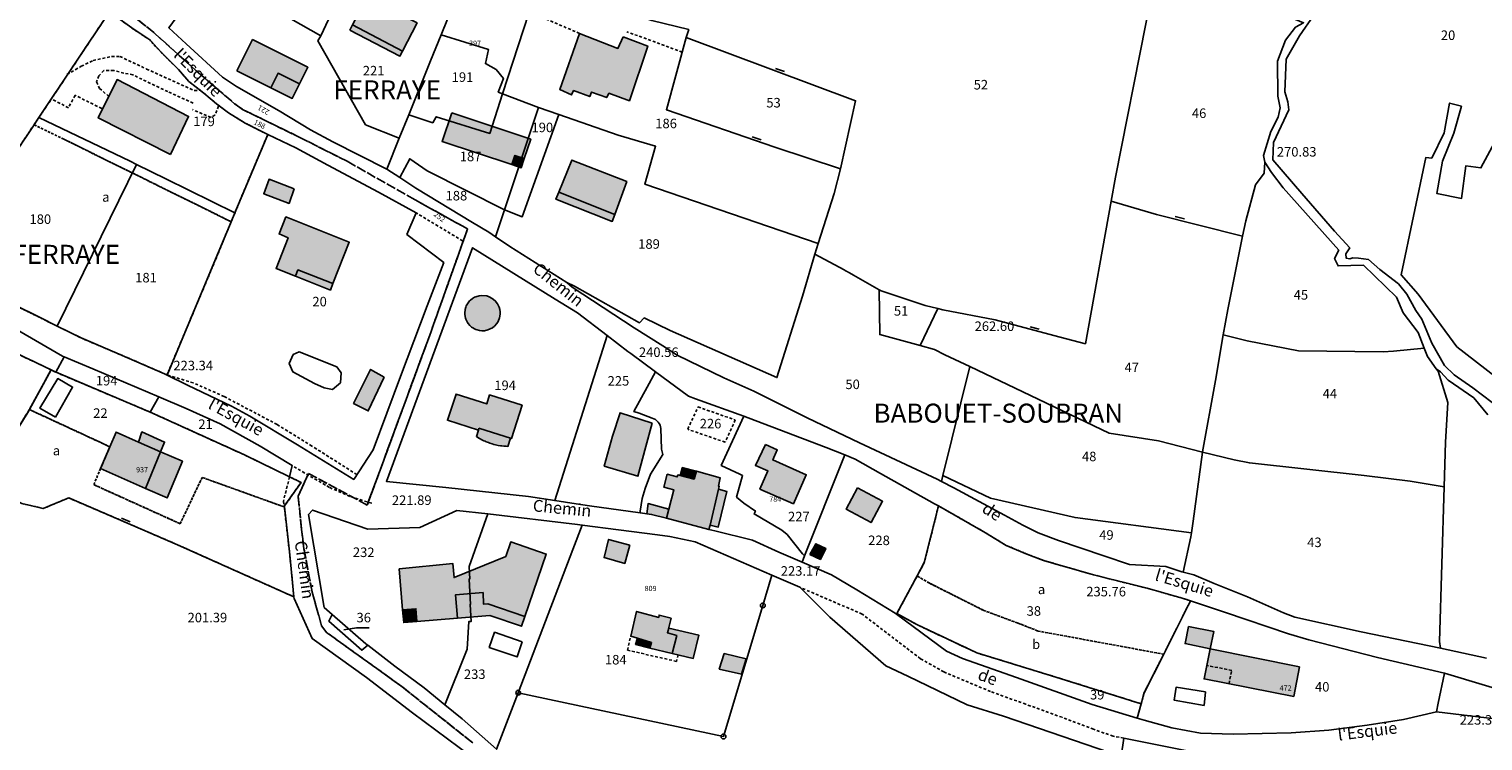
# Model space of a CAD drawing. Units: metres. Extents: x 1042002 to 1044954, y 6302650 to 6305686.
# Drawn here: x 1044451 to 1044756, y 6303534 to 6303684 of the extents above; entities that cross this region are included whole.
import ezdxf
from ezdxf.enums import TextEntityAlignment as Align

# ---------------------------------------------------------------- set-up
doc = ezdxf.new("R2010")
doc.units = ezdxf.units.M
for name, pattern in [('TOPO1', [1, 0.6, -0.4]), ('TOPO2', [2.4, 2, -0.4]), ('TOPO4', [0.8, 0.5, -0.3])]:
    doc.linetypes.add(name, pattern=pattern)
doc.layers.get('0').update_dxf_attribs({"color": 255, "linetype": 'CONTINUOUS'})
for name, color, linetype in [('ig_cad_bati_dur', 152, 'CONTINUOUS'), ('ig_cad_bati_dur_hach', 24, 'CONTINUOUS'), ('ig_cad_bati_leger', 215, 'CONTINUOUS'), ('ig_cad_bati_leger_hach', 243, 'CONTINUOUS'), ('ig_cad_borne', 230, 'CONTINUOUS'), ('ig_cad_cote_alti', 37, 'CONTINUOUS'), ('ig_cad_detail_lineaire', 252, 'TOPO1'), ('ig_cad_fleche_de_rattachement', 3, 'CONTINUOUS'), ('ig_cad_lieudit_texte', 210, 'CONTINUOUS'), ('ig_cad_mitoyennete', 230, 'CONTINUOUS'), ('ig_cad_nom_voie', 8, 'CONTINUOUS'), ('ig_cad_numero_voie', 40, 'CONTINUOUS'), ('ig_cad_parcel', 3, 'CONTINUOUS'), ('ig_cad_parcel_num', 3, 'CONTINUOUS'), ('ig_cad_piscine_etang_bassin', 4, 'CONTINUOUS'), ('ig_cad_section', 20, 'TOPO2'), ('ig_cad_sfisc', 2, 'TOPO4'), ('ig_cad_sfisc_texte', 2, 'CONTINUOUS')]:
    doc.layers.add(name, color=color, linetype=linetype)
doc.styles.add('Times New Roman', font='times.ttf')

# ---------------------------------------------------------------- blocks, each defined once
blk = doc.blocks.new('BORNE')
at = {"linetype": 'Continuous'}
blk.add_circle((0, 0), 0.5, dxfattribs=at)
blk = doc.blocks.new('MUR_NON_MIT')
blk.add_line((-1, 0.5), (1, 0.5))

msp = doc.modelspace()

# ---------------------------------------------------------------- hatches: boundary and pattern name
at = {"layer": 'ig_cad_bati_dur_hach'}
for points in [[(1044519.08, 6303684.46), (1044522.14, 6303690.37), (1044532.67, 6303684.9), (1044529.61, 6303678.99)], [(1044494.85, 6303674.84), (1044498.13, 6303681.39), (1044509.74, 6303675.58), (1044508, 6303672.09), (1044503.5, 6303674.34), (1044501.97, 6303671.28)], [(1044575.94, 6303681.96), (1044574.83, 6303679.55), (1044566.75, 6303682.7), (1044562.61, 6303670.89), (1044565.12, 6303669.78), (1044565.53, 6303670.69), (1044568.91, 6303669.42), (1044569.27, 6303670.38), (1044572.47, 6303669.22), (1044572.93, 6303670.13), (1044577.23, 6303668.56), (1044581.08, 6303680.03)], [(1044480.88, 6303657.23), (1044484.68, 6303665.24), (1044469.69, 6303673), (1044465.74, 6303664.93)], [(1044539.93, 6303666), (1044556.53, 6303660.46), (1044555.18, 6303656.41), (1044553.22, 6303657.06), (1044552.56, 6303655.12), (1044537.93, 6303660.02)], [(1044562.43, 6303649.34), (1044574.18, 6303644.68), (1044576.68, 6303651.57), (1044565.16, 6303656.07)], [(1044506.87, 6303650.02), (1044501.58, 6303652.07), (1044500.46, 6303649.02), (1044505.81, 6303646.98)], [(1044507.14, 6303631.71), (1044507.64, 6303633.01), (1044515.01, 6303630.15), (1044518.42, 6303638.83), (1044505.13, 6303644.13), (1044503.68, 6303640.57), (1044505.59, 6303639.75), (1044503.06, 6303633.33)], [(1044545.73, 6303627.6), (1044544.99, 6303627.38), (1044544.75, 6303627.27), (1044544.3, 6303627.01), (1044543.89, 6303626.69), (1044543.7, 6303626.51), (1044543.38, 6303626.12), (1044542.99, 6303625.44), (1044542.89, 6303625.2), (1044542.75, 6303624.7), (1044542.67, 6303623.93), (1044542.68, 6303623.67), (1044542.81, 6303622.9), (1044542.89, 6303622.66), (1044543.24, 6303621.96), (1044543.39, 6303621.74), (1044543.72, 6303621.35), (1044544.11, 6303621), (1044545.01, 6303620.48), (1044545.25, 6303620.39), (1044545.75, 6303620.27), (1044546.27, 6303620.21), (1044546.79, 6303620.24), (1044547.55, 6303620.4), (1044548.03, 6303620.6), (1044548.48, 6303620.86), (1044548.89, 6303621.18), (1044549.41, 6303621.75), (1044549.68, 6303622.19), (1044549.97, 6303622.91), (1044550.1, 6303623.68), (1044550.1, 6303624.2), (1044550.03, 6303624.71), (1044549.89, 6303625.21), (1044549.54, 6303625.91), (1044549.07, 6303626.52), (1044548.46, 6303627.02), (1044547.77, 6303627.39), (1044547.28, 6303627.55), (1044546.25, 6303627.66)], [(1044545.66, 6303599.77), (1044545.53, 6303599.36), (1044539.04, 6303601.42), (1044540.87, 6303606.91), (1044547.28, 6303604.86), (1044547.88, 6303606.76), (1044554.71, 6303604.59), (1044552.48, 6303597.59)], [(1044581.99, 6303600.81), (1044575.27, 6303603), (1044573.69, 6303598.09), (1044571.95, 6303591.81), (1044579.03, 6303589.65), (1044580.68, 6303595.91)], [(1044466.22, 6303591.3), (1044475.65, 6303587.11), (1044478.81, 6303594.83), (1044474.18, 6303596.86), (1044469.46, 6303598.94), (1044468.16, 6303595.86)], [(1044605.79, 6303596.31), (1044603.68, 6303591.95), (1044606.32, 6303590.79), (1044604.64, 6303586.98), (1044611.68, 6303583.88), (1044614.38, 6303589.99), (1044607.34, 6303593.1), (1044608.27, 6303595.21)], [(1044478.81, 6303594.83), (1044483.39, 6303592.82), (1044480.22, 6303585.1), (1044475.65, 6303587.11)], [(1044593.95, 6303578.51), (1044594.17, 6303579.42), (1044595.96, 6303586.93), (1044596.1, 6303587.54), (1044595.92, 6303587.59), (1044596.27, 6303589.35), (1044591.32, 6303590.71), (1044590.82, 6303589.07), (1044587.41, 6303589.95), (1044587.3, 6303589.53), (1044585.19, 6303590.1), (1044584.48, 6303587.39), (1044586.59, 6303586.83), (1044585.52, 6303582.77), (1044585.01, 6303580.84)], [(1044625.14, 6303587.23), (1044630.38, 6303584.4), (1044627.98, 6303579.95), (1044622.74, 6303582.78)], [(1044528.92, 6303570.23), (1044529.63, 6303561.59), (1044532.41, 6303561.82), (1044532.63, 6303559.16), (1044541.13, 6303559.86), (1044540.73, 6303564.75), (1044546.54, 6303565.22), (1044546.63, 6303562.77), (1044547.52, 6303562.87), (1044555.27, 6303560.2), (1044559.79, 6303573.3), (1044552.34, 6303575.87), (1044551.29, 6303572.84), (1044540.42, 6303568.37), (1044540.18, 6303571.32)], [(1044577.35, 6303575.2), (1044572.88, 6303576.39), (1044571.93, 6303572.58), (1044576.27, 6303571.36)], [(1044615.12, 6303573.22), (1044617.34, 6303572.21), (1044618.47, 6303574.52), (1044616.35, 6303575.48)], [(1044578.96, 6303555.62), (1044581.9, 6303554.76), (1044581.56, 6303553.52), (1044586.22, 6303552.4), (1044587.19, 6303556.18), (1044585.26, 6303556.76), (1044586, 6303559.83), (1044583.47, 6303560.51), (1044583.4, 6303560.02), (1044578.74, 6303561.26), (1044577.51, 6303556.06)], [(1044585.5, 6303557.79), (1044585.26, 6303556.76), (1044587.19, 6303556.18), (1044586.22, 6303552.4), (1044590.66, 6303551.41), (1044591.83, 6303556.27)], [(1044716.72, 6303543.43), (1044717.91, 6303549.62), (1044699.19, 6303553.44), (1044697.89, 6303547.09)], [(1044597.11, 6303552.44), (1044601.79, 6303551.33), (1044600.77, 6303548.06), (1044596.09, 6303549.17)]]:
    msp.add_hatch(color=256, dxfattribs=at).paths.add_polyline_path(points)
at = {"layer": 'ig_cad_bati_leger_hach'}
for points in [[(1044518.54, 6303683.4), (1044519.08, 6303684.46), (1044529.61, 6303678.99), (1044529.06, 6303677.93)], [(1044501.97, 6303671.28), (1044503.5, 6303674.34), (1044508, 6303672.09), (1044506.47, 6303669.03)], [(1044553.22, 6303657.06), (1044555.18, 6303656.41), (1044554.53, 6303654.46), (1044552.56, 6303655.12)], [(1044562.43, 6303649.34), (1044561.83, 6303647.87), (1044573.63, 6303643.2), (1044574.18, 6303644.68)], [(1044507.14, 6303631.71), (1044514.47, 6303628.78), (1044515.01, 6303630.15), (1044507.64, 6303633.01)], [(1044525.77, 6303610.45), (1044522.91, 6303612.11), (1044519.33, 6303604.95), (1044522.41, 6303603.39)], [(1044478.81, 6303594.83), (1044479.64, 6303596.84), (1044474.89, 6303598.97), (1044474.18, 6303596.86)], [(1044545.66, 6303599.77), (1044545.53, 6303599.36), (1044545.12, 6303598.05), (1044545.45, 6303597.83), (1044545.79, 6303597.63), (1044546.41, 6303597.28), (1044546.7, 6303597.14), (1044546.98, 6303597.01), (1044547.2, 6303596.91), (1044547.64, 6303596.73), (1044547.94, 6303596.62), (1044548.4, 6303596.47), (1044548.78, 6303596.36), (1044549.16, 6303596.26), (1044549.7, 6303596.16), (1044550.17, 6303596.08), (1044550.49, 6303596.03), (1044550.88, 6303595.99), (1044551.35, 6303595.96), (1044551.75, 6303595.94), (1044552.29, 6303597.65)], [(1044588.31, 6303591.53), (1044591.32, 6303590.71), (1044590.82, 6303589.07), (1044587.87, 6303589.83)], [(1044594.17, 6303579.42), (1044595.9, 6303578.99), (1044597.7, 6303586.44), (1044595.96, 6303586.93)], [(1044585.52, 6303582.77), (1044585.01, 6303580.84), (1044581.89, 6303581.66), (1044580.87, 6303581.8), (1044581.16, 6303583.92)], [(1044540.73, 6303564.75), (1044541.13, 6303559.86), (1044547.97, 6303560.41), (1044554.57, 6303558.15), (1044555.27, 6303560.2), (1044547.52, 6303562.87), (1044546.63, 6303562.77), (1044546.54, 6303565.22)], [(1044529.63, 6303561.59), (1044532.41, 6303561.82), (1044532.63, 6303559.16), (1044529.85, 6303558.93)], [(1044694.63, 6303558.14), (1044699.93, 6303557.06), (1044699.19, 6303553.44), (1044693.89, 6303554.52)], [(1044578.96, 6303555.62), (1044578.54, 6303554.33), (1044581.56, 6303553.52), (1044581.9, 6303554.76)]]:
    msp.add_hatch(color=256, dxfattribs=at).paths.add_polyline_path(points)

# ---------------------------------------------------------------- linework, layer by layer
at = {"layer": 'ig_cad_bati_dur'}
for points in [[(1044519.08, 6303684.46), (1044522.14, 6303690.37), (1044532.67, 6303684.9), (1044529.61, 6303678.99)], [(1044494.85, 6303674.84), (1044498.13, 6303681.39), (1044509.74, 6303675.58), (1044508, 6303672.09), (1044503.5, 6303674.34), (1044501.97, 6303671.28)], [(1044575.94, 6303681.96), (1044574.83, 6303679.55), (1044566.75, 6303682.7), (1044562.61, 6303670.89), (1044565.12, 6303669.78), (1044565.53, 6303670.69), (1044568.91, 6303669.42), (1044569.27, 6303670.38), (1044572.47, 6303669.22), (1044572.93, 6303670.13), (1044577.23, 6303668.56), (1044581.08, 6303680.03)], [(1044480.88, 6303657.23), (1044484.68, 6303665.24), (1044469.69, 6303673), (1044465.74, 6303664.93)], [(1044539.93, 6303666), (1044556.53, 6303660.46), (1044555.18, 6303656.41), (1044553.22, 6303657.06), (1044552.56, 6303655.12), (1044537.93, 6303660.02)], [(1044562.43, 6303649.34), (1044574.18, 6303644.68), (1044576.68, 6303651.57), (1044565.16, 6303656.07)], [(1044506.87, 6303650.02), (1044501.58, 6303652.07), (1044500.46, 6303649.02), (1044505.81, 6303646.98)], [(1044507.14, 6303631.71), (1044507.64, 6303633.01), (1044515.01, 6303630.15), (1044518.42, 6303638.83), (1044505.13, 6303644.13), (1044503.68, 6303640.57), (1044505.59, 6303639.75), (1044503.06, 6303633.33)], [(1044545.73, 6303627.6), (1044544.99, 6303627.38), (1044544.75, 6303627.27), (1044544.3, 6303627.01), (1044543.89, 6303626.69), (1044543.7, 6303626.51), (1044543.38, 6303626.12), (1044542.99, 6303625.44), (1044542.89, 6303625.2), (1044542.75, 6303624.7), (1044542.67, 6303623.93), (1044542.68, 6303623.67), (1044542.81, 6303622.9), (1044542.89, 6303622.66), (1044543.24, 6303621.96), (1044543.39, 6303621.74), (1044543.72, 6303621.35), (1044544.11, 6303621), (1044545.01, 6303620.48), (1044545.25, 6303620.39), (1044545.75, 6303620.27), (1044546.27, 6303620.21), (1044546.79, 6303620.24), (1044547.55, 6303620.4), (1044548.03, 6303620.6), (1044548.48, 6303620.86), (1044548.89, 6303621.18), (1044549.41, 6303621.75), (1044549.68, 6303622.19), (1044549.97, 6303622.91), (1044550.1, 6303623.68), (1044550.1, 6303624.2), (1044550.03, 6303624.71), (1044549.89, 6303625.21), (1044549.54, 6303625.91), (1044549.07, 6303626.52), (1044548.46, 6303627.02), (1044547.77, 6303627.39), (1044547.28, 6303627.55), (1044546.25, 6303627.66)], [(1044545.66, 6303599.77), (1044545.53, 6303599.36), (1044539.04, 6303601.42), (1044540.87, 6303606.91), (1044547.28, 6303604.86), (1044547.88, 6303606.76), (1044554.71, 6303604.59), (1044552.48, 6303597.59)], [(1044581.99, 6303600.81), (1044575.27, 6303603), (1044573.69, 6303598.09), (1044571.95, 6303591.81), (1044579.03, 6303589.65), (1044580.68, 6303595.91)], [(1044466.22, 6303591.3), (1044475.65, 6303587.11), (1044478.81, 6303594.83), (1044474.18, 6303596.86), (1044469.46, 6303598.94), (1044468.16, 6303595.86)], [(1044605.79, 6303596.31), (1044603.68, 6303591.95), (1044606.32, 6303590.79), (1044604.64, 6303586.98), (1044611.68, 6303583.88), (1044614.38, 6303589.99), (1044607.34, 6303593.1), (1044608.27, 6303595.21)], [(1044478.81, 6303594.83), (1044483.39, 6303592.82), (1044480.22, 6303585.1), (1044475.65, 6303587.11)], [(1044593.95, 6303578.51), (1044594.17, 6303579.42), (1044595.96, 6303586.93), (1044596.1, 6303587.54), (1044595.92, 6303587.59), (1044596.27, 6303589.35), (1044591.32, 6303590.71), (1044590.82, 6303589.07), (1044587.41, 6303589.95), (1044587.3, 6303589.53), (1044585.19, 6303590.1), (1044584.48, 6303587.39), (1044586.59, 6303586.83), (1044585.52, 6303582.77), (1044585.01, 6303580.84)], [(1044625.14, 6303587.23), (1044630.38, 6303584.4), (1044627.98, 6303579.95), (1044622.74, 6303582.78)], [(1044528.92, 6303570.23), (1044529.63, 6303561.59), (1044532.41, 6303561.82), (1044532.63, 6303559.16), (1044541.13, 6303559.86), (1044540.73, 6303564.75), (1044546.54, 6303565.22), (1044546.63, 6303562.77), (1044547.52, 6303562.87), (1044555.27, 6303560.2), (1044559.79, 6303573.3), (1044552.34, 6303575.87), (1044551.29, 6303572.84), (1044540.42, 6303568.37), (1044540.18, 6303571.32)], [(1044577.35, 6303575.2), (1044572.88, 6303576.39), (1044571.93, 6303572.58), (1044576.27, 6303571.36)], [(1044615.12, 6303573.22), (1044617.34, 6303572.21), (1044618.47, 6303574.52), (1044616.35, 6303575.48)], [(1044578.96, 6303555.62), (1044581.9, 6303554.76), (1044581.56, 6303553.52), (1044586.22, 6303552.4), (1044587.19, 6303556.18), (1044585.26, 6303556.76), (1044586, 6303559.83), (1044583.47, 6303560.51), (1044583.4, 6303560.02), (1044578.74, 6303561.26), (1044577.51, 6303556.06)], [(1044585.5, 6303557.79), (1044585.26, 6303556.76), (1044587.19, 6303556.18), (1044586.22, 6303552.4), (1044590.66, 6303551.41), (1044591.83, 6303556.27)], [(1044716.72, 6303543.43), (1044717.91, 6303549.62), (1044699.19, 6303553.44), (1044697.89, 6303547.09)], [(1044597.11, 6303552.44), (1044601.79, 6303551.33), (1044600.77, 6303548.06), (1044596.09, 6303549.17)]]:
    msp.add_lwpolyline(points, close=True, dxfattribs=at)
at = {"layer": 'ig_cad_bati_leger'}
for points in [[(1044518.54, 6303683.4), (1044519.08, 6303684.46), (1044529.61, 6303678.99), (1044529.06, 6303677.93)], [(1044501.97, 6303671.28), (1044503.5, 6303674.34), (1044508, 6303672.09), (1044506.47, 6303669.03)], [(1044553.22, 6303657.06), (1044555.18, 6303656.41), (1044554.53, 6303654.46), (1044552.56, 6303655.12)], [(1044562.43, 6303649.34), (1044561.83, 6303647.87), (1044573.63, 6303643.2), (1044574.18, 6303644.68)], [(1044507.14, 6303631.71), (1044514.47, 6303628.78), (1044515.01, 6303630.15), (1044507.64, 6303633.01)], [(1044525.77, 6303610.45), (1044522.91, 6303612.11), (1044519.33, 6303604.95), (1044522.41, 6303603.39)], [(1044478.81, 6303594.83), (1044479.64, 6303596.84), (1044474.89, 6303598.97), (1044474.18, 6303596.86)], [(1044545.66, 6303599.77), (1044545.53, 6303599.36), (1044545.12, 6303598.05), (1044545.45, 6303597.83), (1044545.79, 6303597.63), (1044546.41, 6303597.28), (1044546.7, 6303597.14), (1044546.98, 6303597.01), (1044547.2, 6303596.91), (1044547.64, 6303596.73), (1044547.94, 6303596.62), (1044548.4, 6303596.47), (1044548.78, 6303596.36), (1044549.16, 6303596.26), (1044549.7, 6303596.16), (1044550.17, 6303596.08), (1044550.49, 6303596.03), (1044550.88, 6303595.99), (1044551.35, 6303595.96), (1044551.75, 6303595.94), (1044552.29, 6303597.65)], [(1044588.31, 6303591.53), (1044591.32, 6303590.71), (1044590.82, 6303589.07), (1044587.87, 6303589.83)], [(1044594.17, 6303579.42), (1044595.9, 6303578.99), (1044597.7, 6303586.44), (1044595.96, 6303586.93)], [(1044585.52, 6303582.77), (1044585.01, 6303580.84), (1044581.89, 6303581.66), (1044580.87, 6303581.8), (1044581.16, 6303583.92)], [(1044540.73, 6303564.75), (1044541.13, 6303559.86), (1044547.97, 6303560.41), (1044554.57, 6303558.15), (1044555.27, 6303560.2), (1044547.52, 6303562.87), (1044546.63, 6303562.77), (1044546.54, 6303565.22)], [(1044529.63, 6303561.59), (1044532.41, 6303561.82), (1044532.63, 6303559.16), (1044529.85, 6303558.93)], [(1044694.63, 6303558.14), (1044699.93, 6303557.06), (1044699.19, 6303553.44), (1044693.89, 6303554.52)], [(1044578.96, 6303555.62), (1044578.54, 6303554.33), (1044581.56, 6303553.52), (1044581.9, 6303554.76)]]:
    msp.add_lwpolyline(points, close=True, dxfattribs=at)
at = {"layer": 'ig_cad_detail_lineaire'}
for points in [[(1044566.75, 6303682.7), (1044556.53, 6303687.09), (1044554.1, 6303689.83), (1044552.39, 6303691.52), (1044546.51, 6303695.1), (1044543.9, 6303697.71)], [(1044588.33, 6303678.77), (1044576.68, 6303683.05)], [(1044459.16, 6303674.06), (1044462.17, 6303675.79), (1044464.67, 6303677.01), (1044468.53, 6303677.86), (1044470.27, 6303677.86), (1044475.85, 6303675.21), (1044485.92, 6303670.67), (1044487.29, 6303670.78)], [(1044485.64, 6303668.05), (1044480.31, 6303670.46), (1044472.99, 6303673.98), (1044471.11, 6303674.37), (1044469, 6303674.88), (1044466.89, 6303674.9), (1044465.88, 6303673.77), (1044465.38, 6303672.53), (1044466, 6303671.15), (1044467.85, 6303669.53)], [(1044466.46, 6303666.92), (1044460.88, 6303669.69), (1044459.49, 6303667.09), (1044456.27, 6303668.72)], [(1044491.01, 6303667.4), (1044490.24, 6303665.54), (1044489.37, 6303665.05), (1044485.52, 6303666.68)], [(1044542.21, 6303639.12), (1044532.48, 6303644.99)], [(1044520.02, 6303590.01), (1044510.6, 6303596.01), (1044503.28, 6303600.54), (1044498.91, 6303602.86), (1044492.14, 6303606.41), (1044485.69, 6303609.29), (1044480.17, 6303610.93)], [(1044591.64, 6303604.22), (1044599.48, 6303601.5), (1044597.33, 6303596.82), (1044589.49, 6303599.54), (1044591.64, 6303604.22)], [(1044505.9, 6303589.56), (1044504.6, 6303584.43), (1044504.8, 6303583.21)], [(1044523.15, 6303583.98), (1044518.53, 6303585.43), (1044514.27, 6303587.32), (1044506.41, 6303591.9)], [(1044523.15, 6303583.98), (1044518.53, 6303585.43), (1044514.27, 6303587.32), (1044506.41, 6303591.9)], [(1044681.04, 6303534.68), (1044678.79, 6303535.06), (1044674.67, 6303536.53), (1044668.07, 6303539.03), (1044660.44, 6303541.78), (1044653.03, 6303544.45), (1044643.25, 6303548.56), (1044638.35, 6303551.34), (1044626.1, 6303560.71), (1044613.02, 6303566.35)], [(1044587.45, 6303552.15), (1044587.13, 6303550.78), (1044576.81, 6303553.14), (1044577.51, 6303556.06)], [(1044703.13, 6303546.08), (1044703.7, 6303548.88), (1044698.46, 6303549.93)]]:
    msp.add_lwpolyline(points, dxfattribs=at)
at = {"layer": 'ig_cad_fleche_de_rattachement'}
msp.add_lwpolyline([(1044517.28, 6303557.42), (1044519.95, 6303557.85), (1044522.6, 6303557.83)], dxfattribs=at)
at = {"layer": 'ig_cad_parcel'}
for points in [[(1044419.03, 6303685.5), (1044419.98, 6303684.56), (1044435.43, 6303670.36), (1044432.35, 6303666.88), (1044448.31, 6303657.57), (1044452.26, 6303663.49), (1044453.28, 6303665.02), (1044468.1, 6303687.24), (1044467.89, 6303687.4), (1044462.02, 6303691.47), (1044458.35, 6303694.78), (1044456.02, 6303697.86), (1044453.51, 6303701.23), (1044450.88, 6303705.9), (1044447.54, 6303711.32), (1044443.95, 6303717.75), (1044443.08, 6303719.05), (1044438.09, 6303712), (1044436.84, 6303710.22), (1044432.61, 6303704.25), (1044419.79, 6303686.39)], [(1044512.46, 6303682.17), (1044518.34, 6303694.82), (1044510.21, 6303698.81), (1044509.78, 6303698.64), (1044500.12, 6303703.94), (1044499.24, 6303704.38), (1044501.07, 6303708.32), (1044501.33, 6303708.88), (1044515.92, 6303701.67), (1044530.84, 6303694.82), (1044534.34, 6303694.46), (1044536.52, 6303694.99), (1044538.31, 6303694.23), (1044541.17, 6303693), (1044541.87, 6303692.7), (1044537.7, 6303682.41), (1044535.49, 6303676.93), (1044530.9, 6303665.57), (1044528.94, 6303660.72), (1044521.85, 6303663.5), (1044511.86, 6303681.15)], [(1044489.08, 6303695.54), (1044489.43, 6303696.02), (1044492.43, 6303699.53), (1044494.14, 6303698.82), (1044495.69, 6303702.02), (1044495.84, 6303701.95), (1044496.93, 6303703.78), (1044498.6, 6303702.98), (1044499.24, 6303704.38), (1044500.12, 6303703.94), (1044509.78, 6303698.64), (1044510.21, 6303698.81), (1044518.34, 6303694.82), (1044512.46, 6303682.17), (1044491.44, 6303694.19)], [(1044537.7, 6303682.41), (1044541.87, 6303692.7), (1044544.19, 6303698.43), (1044544.58, 6303698.54), (1044558.33, 6303693.7), (1044550.63, 6303670.01), (1044549.71, 6303670.36), (1044550.78, 6303673.24), (1044549.26, 6303675.13), (1044547.03, 6303676.37), (1044547.68, 6303679.29)], [(1044705.98, 6303640.13), (1044706.63, 6303643.35), (1044708.71, 6303650.89), (1044710.53, 6303653.34), (1044710.67, 6303655.65), (1044710.4, 6303657.02), (1044711.92, 6303662.07), (1044713.41, 6303665.13), (1044713.85, 6303667.08), (1044713.34, 6303669.49), (1044713.33, 6303676.84), (1044714.96, 6303681.25), (1044717.1, 6303683.99), (1044718.77, 6303684.94), (1044688.27, 6303697.64), (1044685.68, 6303684.71), (1044679.28, 6303652.46), (1044678.38, 6303647.47), (1044687.91, 6303644.68)], [(1044515.01, 6303659.94), (1044510.3, 6303662.46), (1044503.69, 6303666.44), (1044494.76, 6303671.54), (1044491.84, 6303673.53), (1044484.19, 6303680.49), (1044480.53, 6303683.87), (1044489.08, 6303695.54), (1044491.44, 6303694.19), (1044512.46, 6303682.17), (1044511.86, 6303681.15), (1044521.85, 6303663.5), (1044528.94, 6303660.72), (1044526.31, 6303654.2)], [(1044580.46, 6303650.99), (1044582.74, 6303658.98), (1044574.86, 6303661.33), (1044562.46, 6303665.65), (1044558.18, 6303667.14), (1044550.63, 6303670.01), (1044558.33, 6303693.7), (1044581.95, 6303685.37), (1044589.69, 6303683.51), (1044589.18, 6303681.83), (1044585, 6303666.67), (1044607.74, 6303658.8), (1044621.53, 6303654.25), (1044620.23, 6303649.05), (1044616.89, 6303638.59)], [(1044453.28, 6303665.02), (1044468.1, 6303687.24), (1044472.75, 6303683.83), (1044476.53, 6303681.33), (1044478.91, 6303678.72), (1044482.56, 6303675.13), (1044484.76, 6303672.6), (1044487.88, 6303670.14), (1044490.54, 6303667.92), (1044493.1, 6303666.01), (1044496.59, 6303663.84), (1044501.33, 6303661.45), (1044496.49, 6303650), (1044494.42, 6303645.02), (1044479.91, 6303652.16), (1044473.76, 6303655.17), (1044472.41, 6303655.83)], [(1044536.69, 6303665.19), (1044535.94, 6303663.93), (1044530.9, 6303665.57), (1044535.49, 6303676.93), (1044537.7, 6303682.41), (1044547.68, 6303679.29), (1044547.03, 6303676.37), (1044549.26, 6303675.13), (1044550.78, 6303673.24), (1044549.71, 6303670.36), (1044550.63, 6303670.01), (1044547.92, 6303661.69)], [(1044621.53, 6303654.25), (1044624.74, 6303668.56), (1044589.18, 6303681.83), (1044585, 6303666.67), (1044607.74, 6303658.8)], [(1044558.18, 6303667.14), (1044551.05, 6303645.66), (1044534.8, 6303653.84), (1044531.11, 6303656.35), (1044529.04, 6303652.41), (1044526.31, 6303654.2), (1044528.94, 6303660.72), (1044530.9, 6303665.57), (1044535.94, 6303663.93), (1044536.69, 6303665.19), (1044547.92, 6303661.69), (1044550.63, 6303670.01)], [(1044551.05, 6303645.66), (1044558.18, 6303667.14), (1044562.46, 6303665.65), (1044554.75, 6303644.17)], [(1044457.11, 6303621.2), (1044453.51, 6303622.99), (1044442.13, 6303628.63), (1044433.11, 6303633.73), (1044432.44, 6303634.13), (1044440.27, 6303645.78), (1044448.31, 6303657.57), (1044452.26, 6303663.49), (1044453.28, 6303665.02), (1044472.41, 6303655.83), (1044473.76, 6303655.17)], [(1044585.83, 6303620.31), (1044580.37, 6303622.93), (1044579.38, 6303621.91), (1044565.72, 6303629.58), (1044564.1, 6303630.35), (1044552.13, 6303637.93), (1044549.15, 6303639.94), (1044551.05, 6303645.66), (1044554.75, 6303644.17), (1044562.46, 6303665.65), (1044574.86, 6303661.33), (1044582.74, 6303658.98), (1044580.46, 6303650.99), (1044616.89, 6303638.59), (1044616.17, 6303636.35), (1044613.57, 6303627.51), (1044608.2, 6303610.38)], [(1044501.33, 6303661.45), (1044496.49, 6303650), (1044494.42, 6303645.02), (1044493.64, 6303643.13), (1044490.03, 6303634.4), (1044480.17, 6303610.93), (1044484.5, 6303608.82), (1044493.72, 6303604.4), (1044497.55, 6303602.28), (1044507.53, 6303596.3), (1044519.36, 6303589), (1044523.43, 6303595.2), (1044529.22, 6303610.59), (1044534.75, 6303625.5), (1044538.26, 6303634.56), (1044530.53, 6303640.46), (1044532.48, 6303644.99), (1044524.56, 6303649.32), (1044513.93, 6303655.02), (1044507.22, 6303658.64)], [(1044479.66, 6303611.18), (1044469.61, 6303615.54), (1044462.11, 6303618.71), (1044457.11, 6303621.2), (1044473.76, 6303655.17), (1044479.91, 6303652.16), (1044494.42, 6303645.02), (1044493.64, 6303643.13), (1044490.03, 6303634.4), (1044480.17, 6303610.93)], [(1044551.05, 6303645.66), (1044549.15, 6303639.94), (1044547.7, 6303640.92), (1044544.29, 6303642.99), (1044532.41, 6303650.21), (1044529.04, 6303652.41), (1044531.11, 6303656.35), (1044534.8, 6303653.84)], [(1044701.93, 6303619.34), (1044706.97, 6303618.09), (1044717.74, 6303616.04), (1044735.49, 6303615.83), (1044737.64, 6303615.96), (1044744.11, 6303616.55), (1044742.82, 6303619.87), (1044739.71, 6303623.98), (1044738.28, 6303627.29), (1044731.38, 6303633.99), (1044726.04, 6303633.85), (1044725.3, 6303635.43), (1044726.17, 6303637.14), (1044714.51, 6303650.25), (1044712.07, 6303653.47), (1044710.67, 6303655.65), (1044710.53, 6303653.34), (1044708.71, 6303650.89), (1044706.63, 6303643.35), (1044705.98, 6303640.13), (1044702.85, 6303624.68)], [(1044436.86, 6303589.9), (1044441.58, 6303587.97), (1044450.93, 6303603.08), (1044451.27, 6303603.69), (1044455.82, 6303612.01), (1044447.06, 6303616.21), (1044439.44, 6303620.07), (1044434.77, 6303622.9), (1044425.74, 6303628.52), (1044427.44, 6303631.75), (1044421.63, 6303635.18), (1044406.15, 6303644.09), (1044396.31, 6303649.75), (1044394.8, 6303646.68), (1044390.28, 6303637.57), (1044390.2, 6303637.42), (1044385.5, 6303628.46), (1044378.53, 6303615.19), (1044386.78, 6303611.78), (1044397.73, 6303606.94), (1044407.32, 6303602.31)], [(1044697.57, 6303594.76), (1044697.58, 6303594.8), (1044700.28, 6303609.78), (1044701.93, 6303619.34), (1044702.85, 6303624.68), (1044705.98, 6303640.13), (1044687.91, 6303644.68), (1044678.38, 6303647.47), (1044672.98, 6303617.51), (1044666.32, 6303619.22), (1044654.05, 6303622.51), (1044643.02, 6303624.64), (1044641.99, 6303624.9), (1044638.32, 6303617.12), (1044641.3, 6303616.31), (1044643.49, 6303615.19), (1044648.72, 6303612.69), (1044661.47, 6303606.65), (1044677.95, 6303598.74), (1044688.31, 6303597.14)], [(1044561.58, 6303584.56), (1044556.04, 6303585.39), (1044538.69, 6303587.27), (1044526.22, 6303588.57), (1044544.31, 6303637.67), (1044561.68, 6303626.89), (1044566.35, 6303623.99), (1044572.55, 6303619.24)], [(1044642.73, 6303588.57), (1044643.04, 6303589.84), (1044648.72, 6303612.69), (1044643.49, 6303615.19), (1044641.3, 6303616.31), (1044638.32, 6303617.12), (1044629.79, 6303619.43), (1044629.67, 6303628.84), (1044624.3, 6303631.9), (1044623.43, 6303632.4), (1044623.16, 6303632.56), (1044623.13, 6303632.57), (1044623.11, 6303632.59), (1044623.08, 6303632.6), (1044623.06, 6303632.61), (1044623.03, 6303632.63), (1044623, 6303632.64), (1044622.98, 6303632.66), (1044622.95, 6303632.67), (1044622.93, 6303632.69), (1044622.9, 6303632.7), (1044622.88, 6303632.71), (1044622.86, 6303632.73), (1044622.83, 6303632.74), (1044622.81, 6303632.75), (1044622.78, 6303632.77), (1044622.35, 6303633.02), (1044616.17, 6303636.35), (1044613.57, 6303627.51), (1044608.2, 6303610.38), (1044585.83, 6303620.31), (1044580.37, 6303622.93), (1044579.38, 6303621.91), (1044565.72, 6303629.58), (1044564.1, 6303630.35), (1044565.2, 6303629.4), (1044578.24, 6303620.84), (1044584.24, 6303617.07), (1044587.26, 6303615.13), (1044597.1, 6303610.37), (1044603.39, 6303607.54), (1044614.59, 6303601.95), (1044625.55, 6303596.69), (1044641.82, 6303589.03)], [(1044456.81, 6303611.55), (1044455.82, 6303612.01), (1044447.06, 6303616.21), (1044439.44, 6303620.07), (1044434.77, 6303622.9), (1044425.74, 6303628.52), (1044427.44, 6303631.75), (1044435.27, 6303627.53), (1044441.49, 6303624.44), (1044448.2, 6303620.72), (1044458.24, 6303614.87), (1044458.54, 6303614.75)], [(1044629.67, 6303628.84), (1044629.79, 6303619.43), (1044638.32, 6303617.12), (1044641.99, 6303624.9), (1044639.36, 6303625.52), (1044630.1, 6303628.6)], [(1044579.47, 6303581.99), (1044568.86, 6303583.48), (1044566.03, 6303583.9), (1044561.58, 6303584.56), (1044572.55, 6303619.24), (1044576.93, 6303615.88), (1044577.55, 6303615.43), (1044582.72, 6303611.6), (1044580.98, 6303608.39), (1044578.19, 6303603.25), (1044579.27, 6303602.95), (1044581.99, 6303601.89), (1044582.35, 6303601.75), (1044582.69, 6303601.57), (1044583, 6303601.33), (1044583.26, 6303601.06), (1044583.49, 6303600.76), (1044583.67, 6303600.41), (1044583.79, 6303600.05), (1044583.86, 6303599.67), (1044583.98, 6303595.37), (1044584.27, 6303594.21), (1044581.68, 6303590.09), (1044580.52, 6303587.09), (1044579.95, 6303584.98), (1044579.53, 6303582.36)], [(1044697.56, 6303594.72), (1044704.24, 6303593.14), (1044707.42, 6303592.47), (1044731.47, 6303589.8), (1044741.15, 6303588.6), (1044748.3, 6303587.46), (1044748.58, 6303596.85), (1044749.04, 6303605.14), (1044747.02, 6303611.71), (1044746.64, 6303612.25), (1044744.78, 6303614.85), (1044744.11, 6303616.55), (1044737.64, 6303615.96), (1044735.49, 6303615.83), (1044717.74, 6303616.04), (1044706.97, 6303618.09), (1044701.93, 6303619.34), (1044700.28, 6303609.78), (1044697.58, 6303594.8), (1044697.57, 6303594.76)], [(1044457.35, 6303611.29), (1044456.81, 6303611.55), (1044458.54, 6303614.75), (1044464.6, 6303612.21), (1044478.42, 6303606.35), (1044476.65, 6303603.13)], [(1044441.58, 6303587.97), (1044442.54, 6303587.58), (1044449.71, 6303583.94), (1044454.17, 6303582.9), (1044459.54, 6303585.12), (1044482.4, 6303575.27), (1044506.79, 6303564.33), (1044505.94, 6303573.17), (1044504.8, 6303583.21), (1044504.79, 6303583.37), (1044508.32, 6303588.38), (1044505.9, 6303589.56), (1044496.41, 6303594.16), (1044477.28, 6303602.86), (1044476.65, 6303603.13), (1044457.35, 6303611.29), (1044456.81, 6303611.55), (1044455.82, 6303612.01), (1044451.27, 6303603.69), (1044450.93, 6303603.08)], [(1044613.48, 6303571.64), (1044608.64, 6303573.72), (1044603.06, 6303576.21), (1044595.19, 6303578.19), (1044593.95, 6303578.51), (1044585.01, 6303580.84), (1044581.89, 6303581.66), (1044579.47, 6303581.99), (1044579.53, 6303582.36), (1044579.95, 6303584.98), (1044580.52, 6303587.09), (1044581.68, 6303590.09), (1044584.27, 6303594.21), (1044583.98, 6303595.37), (1044583.86, 6303599.67), (1044583.79, 6303600.05), (1044583.67, 6303600.41), (1044583.49, 6303600.76), (1044583.26, 6303601.06), (1044583, 6303601.33), (1044582.69, 6303601.57), (1044582.35, 6303601.75), (1044581.99, 6303601.89), (1044579.27, 6303602.95), (1044578.19, 6303603.25), (1044580.98, 6303608.39), (1044582.72, 6303611.6), (1044589.64, 6303606.47), (1044591.09, 6303605.95), (1044601.3, 6303602.29), (1044596.51, 6303591.93), (1044600.41, 6303590.12), (1044600.99, 6303589.85), (1044599.76, 6303585.27), (1044601.25, 6303583.98), (1044603.71, 6303582.34), (1044603.43, 6303581.77), (1044609.27, 6303578.34), (1044610.36, 6303577.45), (1044613.58, 6303573.34), (1044614.01, 6303572.97)], [(1044695.25, 6303577.81), (1044695.57, 6303580.26), (1044697.56, 6303594.72), (1044697.57, 6303594.76), (1044688.31, 6303597.14), (1044677.95, 6303598.74), (1044661.47, 6303606.65), (1044648.72, 6303612.69), (1044643.04, 6303589.84), (1044653.08, 6303585.06), (1044670.81, 6303580.97)], [(1044476.65, 6303603.13), (1044477.28, 6303602.86), (1044496.41, 6303594.16), (1044505.9, 6303589.56), (1044506.41, 6303591.9), (1044499.74, 6303595.98), (1044491.31, 6303600.65), (1044484.18, 6303603.92), (1044478.42, 6303606.35)], [(1044601.3, 6303602.29), (1044602.2, 6303601.96), (1044618.57, 6303595.69), (1044622.48, 6303594.14), (1044622.22, 6303593.5), (1044614.01, 6303572.97), (1044613.58, 6303573.34), (1044610.36, 6303577.45), (1044609.27, 6303578.34), (1044603.43, 6303581.77), (1044603.71, 6303582.34), (1044601.25, 6303583.98), (1044599.76, 6303585.27), (1044600.99, 6303589.85), (1044600.41, 6303590.12), (1044596.51, 6303591.93)], [(1044633.03, 6303560.93), (1044625, 6303565.82), (1044619.65, 6303568.98), (1044613.48, 6303571.64), (1044614.01, 6303572.97), (1044622.22, 6303593.5), (1044622.48, 6303594.14), (1044624.67, 6303593.28), (1044629.98, 6303590.22), (1044641.29, 6303583.88), (1044642.13, 6303583.42), (1044639.16, 6303571.53), (1044637.65, 6303568.73), (1044633.38, 6303560.81), (1044633.33, 6303560.71)], [(1044747.54, 6303553.57), (1044747.54, 6303553.54), (1044730.89, 6303556.95), (1044716.97, 6303560.1), (1044714.53, 6303561.01), (1044707.02, 6303564.32), (1044700.03, 6303567.12), (1044695.76, 6303568.95), (1044693.51, 6303569.49), (1044695.12, 6303576.91), (1044695.25, 6303577.81), (1044695.57, 6303580.26), (1044697.56, 6303594.72), (1044704.24, 6303593.14), (1044707.42, 6303592.47), (1044731.47, 6303589.8), (1044741.15, 6303588.6), (1044748.3, 6303587.46), (1044747.31, 6303554.94)], [(1044693.51, 6303569.49), (1044695.12, 6303576.91), (1044695.25, 6303577.81), (1044670.81, 6303580.97), (1044653.08, 6303585.06), (1044643.04, 6303589.84), (1044642.73, 6303588.57), (1044645.36, 6303587.25), (1044650.68, 6303584.36), (1044655.97, 6303581.52), (1044659.86, 6303579.4), (1044663.09, 6303577.8), (1044667.34, 6303576.2), (1044676.85, 6303572.92), (1044682.2, 6303571.15), (1044689.84, 6303570.73), (1044693.23, 6303569.56)], [(1044684.66, 6303541.88), (1044685.25, 6303544.05), (1044689.41, 6303552.29), (1044695.04, 6303563.5), (1044693.32, 6303564.08), (1044685.92, 6303566.13), (1044674.7, 6303568.95), (1044664.2, 6303571.97), (1044660.71, 6303573.32), (1044656.35, 6303575.14), (1044652.02, 6303577.81), (1044642.13, 6303583.42), (1044639.16, 6303571.53), (1044637.65, 6303568.73), (1044633.38, 6303560.81), (1044637.57, 6303558.5), (1044650.2, 6303552.56), (1044666.79, 6303547.47)], [(1044538.51, 6303541.64), (1044534.14, 6303545.2), (1044527.97, 6303549.8), (1044522.31, 6303554.17), (1044521.94, 6303554.44), (1044514.84, 6303560.65), (1044513.16, 6303562.11), (1044509.89, 6303581.62), (1044510.73, 6303582.55), (1044522.33, 6303578.53), (1044533.22, 6303578.88), (1044541.04, 6303582.5), (1044547.5, 6303581.74), (1044543.57, 6303570.7), (1044543.71, 6303568.07), (1044543.6, 6303568.06), (1044543.9, 6303562.75), (1044543.79, 6303562.74), (1044544.05, 6303559.19), (1044543.55, 6303559.16), (1044543.2, 6303553.37)], [(1044542.14, 6303538.69), (1044538.51, 6303541.64), (1044543.2, 6303553.37), (1044543.55, 6303559.16), (1044544.05, 6303559.19), (1044543.79, 6303562.74), (1044543.9, 6303562.75), (1044543.6, 6303568.06), (1044543.71, 6303568.07), (1044543.57, 6303570.7), (1044547.5, 6303581.74), (1044566.36, 6303579.52), (1044567.33, 6303579.4), (1044565.37, 6303574.29), (1044553.9, 6303544.2), (1044549.36, 6303532.32)], [(1044553.9, 6303544.2), (1044565.37, 6303574.29), (1044567.33, 6303579.4), (1044574.96, 6303578.44), (1044583.13, 6303577.34), (1044585.75, 6303576.99), (1044591.04, 6303575.89), (1044607.17, 6303568.9), (1044605.26, 6303562.53), (1044597, 6303535)], [(1044746.69, 6303540.17), (1044739.75, 6303538.59), (1044732.11, 6303537.4), (1044724.11, 6303536.36), (1044716.16, 6303535.79), (1044704.03, 6303535.5), (1044697.11, 6303535.71), (1044691.13, 6303536.81), (1044685.32, 6303538.41), (1044683.85, 6303538.87), (1044684.66, 6303541.88), (1044685.25, 6303544.05), (1044689.41, 6303552.29), (1044695.04, 6303563.5), (1044702.38, 6303561.02), (1044715.63, 6303556.55), (1044719.85, 6303555.29), (1044734.31, 6303551.6), (1044748.38, 6303548.31), (1044747.06, 6303541.98)], [(1044522.31, 6303554.17), (1044521.05, 6303553.11), (1044514.13, 6303559.24), (1044514.84, 6303560.65), (1044521.94, 6303554.44)], [(1044683.85, 6303538.87), (1044684.66, 6303541.88), (1044666.79, 6303547.47), (1044650.2, 6303552.56), (1044637.57, 6303558.5), (1044633.38, 6303560.81), (1044633.33, 6303560.71), (1044643.84, 6303552.89), (1044647.17, 6303551.41), (1044658.53, 6303547.38), (1044674.38, 6303541.72)], [(1044746.69, 6303540.17), (1044758.94, 6303538.69), (1044762.53, 6303537.82), (1044769.36, 6303536.05), (1044774.8, 6303535.11), (1044778.36, 6303534.8), (1044782.12, 6303533.92), (1044788.66, 6303531.92), (1044795.01, 6303528.43), (1044796.11, 6303530.27), (1044789.82, 6303533.92), (1044772.64, 6303540.63), (1044766.25, 6303542.9), (1044748.38, 6303548.31), (1044747.06, 6303541.98)], [(1044700.24, 6303481.38), (1044704.68, 6303478.71), (1044706.84, 6303477.46), (1044708.96, 6303508.47), (1044710.51, 6303531.06), (1044693.96, 6303532.03), (1044681.04, 6303534.68), (1044680.46, 6303530.81), (1044677.75, 6303512.74), (1044675.08, 6303495.85), (1044683.27, 6303491.16), (1044699.53, 6303481.82)]]:
    msp.add_lwpolyline(points, close=True, dxfattribs=at)
for points in [[(1044581.95, 6303685.37), (1044589.69, 6303683.51), (1044589.18, 6303681.83), (1044624.74, 6303668.56), (1044621.53, 6303654.25), (1044620.23, 6303649.05), (1044616.89, 6303638.59), (1044616.17, 6303636.35), (1044622.35, 6303633.02), (1044622.78, 6303632.77), (1044622.81, 6303632.75), (1044622.83, 6303632.74), (1044622.86, 6303632.73), (1044622.88, 6303632.71), (1044622.9, 6303632.7), (1044622.93, 6303632.69), (1044622.95, 6303632.67), (1044622.98, 6303632.66), (1044623, 6303632.64), (1044623.03, 6303632.63), (1044623.06, 6303632.61), (1044623.08, 6303632.6), (1044623.11, 6303632.59), (1044623.13, 6303632.57), (1044623.16, 6303632.56), (1044623.43, 6303632.4), (1044624.3, 6303631.9), (1044629.67, 6303628.84), (1044630.1, 6303628.6), (1044639.36, 6303625.52), (1044641.99, 6303624.9), (1044643.02, 6303624.64), (1044654.05, 6303622.51), (1044666.32, 6303619.22), (1044672.98, 6303617.51), (1044678.38, 6303647.47), (1044679.28, 6303652.46), (1044685.68, 6303684.71)], [(1044720.94, 6303686.53), (1044717.91, 6303682.2), (1044715.12, 6303677.31), (1044714.83, 6303670.41), (1044715.5, 6303668.33), (1044715.7, 6303666.61), (1044712.46, 6303659.81), (1044712.31, 6303656.13), (1044718.43, 6303649.04), (1044725.27, 6303641.15), (1044728.46, 6303637.68), (1044727.65, 6303636.41), (1044727.7, 6303635.49), (1044728.51, 6303635.35), (1044729.13, 6303635.57), (1044730.29, 6303635.5), (1044732.38, 6303635.18), (1044734.8, 6303633.09), (1044738.68, 6303630.12), (1044740.43, 6303627.94), (1044742.38, 6303624.47), (1044743.6, 6303622.67), (1044745.72, 6303617.62), (1044748.38, 6303612.91), (1044750.39, 6303611), (1044754.28, 6303608.23), (1044758.35, 6303605.19)], [(1044762.56, 6303666.63), (1044756, 6303654.43), (1044752.81, 6303654.85), (1044751.95, 6303648.03), (1044746.74, 6303649.09), (1044747.98, 6303655.86), (1044750.31, 6303661.71), (1044751.9, 6303667.38), (1044749.43, 6303668.04), (1044748.3, 6303661.83), (1044745.69, 6303656.51), (1044744.43, 6303656.62), (1044739.3, 6303631.98), (1044742.84, 6303627.94), (1044750.97, 6303616.82), (1044767.66, 6303603.91)], [(1044767.66, 6303603.91), (1044750.97, 6303616.82), (1044742.84, 6303627.94), (1044739.3, 6303631.98), (1044744.43, 6303656.62), (1044745.69, 6303656.51), (1044748.3, 6303661.83), (1044749.43, 6303668.04), (1044751.9, 6303667.38), (1044750.31, 6303661.71), (1044747.98, 6303655.86), (1044746.74, 6303649.09), (1044751.95, 6303648.03), (1044752.81, 6303654.85), (1044756, 6303654.43), (1044762.56, 6303666.63)], [(1044757.44, 6303602.57), (1044754.5, 6303606.14), (1044749.12, 6303609.86), (1044747.51, 6303611.62), (1044746.64, 6303612.25), (1044747.02, 6303611.71), (1044749.04, 6303605.14), (1044748.58, 6303596.85), (1044748.3, 6303587.46), (1044747.31, 6303554.94), (1044747.54, 6303553.57), (1044757.17, 6303551.45)], [(1044449.71, 6303583.94), (1044454.17, 6303582.9), (1044459.54, 6303585.12), (1044482.4, 6303575.27), (1044506.79, 6303564.33), (1044506.8, 6303564.3), (1044506.83, 6303563.96), (1044510.65, 6303555.55), (1044522.03, 6303547.37), (1044531.71, 6303539.98), (1044546.41, 6303529.03)], [(1044549.36, 6303532.32), (1044553.9, 6303544.2), (1044597, 6303535), (1044605.26, 6303562.53), (1044607.17, 6303568.9), (1044613.02, 6303566.35), (1044619.34, 6303560.07), (1044631.1, 6303549.86), (1044635.69, 6303547.69), (1044648.13, 6303541.66), (1044655.77, 6303539.24), (1044680.46, 6303530.81)]]:
    msp.add_lwpolyline(points, dxfattribs=at)
at = {"layer": 'ig_cad_piscine_etang_bassin'}
for points in [[(1044516.73, 6303611.42), (1044515.8, 6303612.63), (1044507.93, 6303615.79), (1044506.66, 6303615.22), (1044505.8, 6303613.38), (1044506.61, 6303611.58), (1044511.12, 6303609.18), (1044513.15, 6303608.23), (1044514.91, 6303607.86), (1044516.57, 6303609.31)], [(1044456.74, 6303602.08), (1044460.35, 6303608.4), (1044457.24, 6303610.17), (1044453.47, 6303603.95)], [(1044554.75, 6303554.91), (1044548.92, 6303556.9), (1044547.82, 6303553.72), (1044553.65, 6303551.72)], [(1044698.21, 6303544.37), (1044692.06, 6303545.38), (1044691.62, 6303542.6), (1044697.89, 6303541.52)]]:
    msp.add_lwpolyline(points, close=True, dxfattribs=at)
at = {"layer": 'ig_cad_section'}
for points in [[(1044544.38, 6303533.64), (1044529.44, 6303545.51), (1044513.75, 6303556.79), (1044512.63, 6303558.26), (1044510.64, 6303565.29), (1044508.91, 6303574.44), (1044508.4, 6303578.51), (1044507.71, 6303585.48), (1044509.86, 6303590.27), (1044522.2, 6303583.61), (1044535.62, 6303620.09), (1044536.8, 6303623.44), (1044543.26, 6303641.63), (1044532.24, 6303647.71), (1044517.99, 6303655.82), (1044507.93, 6303660.9), (1044496.04, 6303666.72), (1044494.36, 6303667.9), (1044486.77, 6303674.42), (1044477.4, 6303682.85), (1044461.16, 6303696.12), (1044458.73, 6303698.36), (1044455.74, 6303702.35), (1044445.17, 6303719.95)], [(1044445.17, 6303719.95), (1044455.74, 6303702.35), (1044458.73, 6303698.36), (1044461.16, 6303696.12), (1044477.4, 6303682.85), (1044486.77, 6303674.42), (1044494.36, 6303667.9), (1044496.04, 6303666.72), (1044507.93, 6303660.9), (1044517.99, 6303655.82), (1044532.24, 6303647.71), (1044543.26, 6303641.63), (1044536.8, 6303623.44), (1044535.62, 6303620.09), (1044522.2, 6303583.61), (1044509.86, 6303590.27), (1044507.71, 6303585.48), (1044508.4, 6303578.51), (1044508.91, 6303574.44), (1044510.64, 6303565.29), (1044512.63, 6303558.26), (1044513.75, 6303556.79), (1044529.44, 6303545.51), (1044544.38, 6303533.64)]]:
    msp.add_lwpolyline(points, dxfattribs=at)
at = {"layer": 'ig_cad_sfisc'}
for points in [[(1044501.33, 6303661.45), (1044496.59, 6303663.84), (1044493.1, 6303666.01), (1044490.54, 6303667.92), (1044487.88, 6303670.14), (1044484.76, 6303672.6), (1044482.56, 6303675.13), (1044478.91, 6303678.72), (1044476.53, 6303681.33), (1044472.75, 6303683.83), (1044468.1, 6303687.24), (1044452.26, 6303663.49), (1044458.51, 6303660.47), (1044493.64, 6303643.13), (1044496.49, 6303650)], [(1044432.44, 6303634.13), (1044433.11, 6303633.73), (1044442.13, 6303628.63), (1044453.51, 6303622.99), (1044462.11, 6303618.71), (1044469.61, 6303615.54), (1044479.66, 6303611.18), (1044480.17, 6303610.93), (1044490.03, 6303634.4), (1044493.64, 6303643.13), (1044458.51, 6303660.47), (1044452.26, 6303663.49), (1044448.31, 6303657.57), (1044440.27, 6303645.78)], [(1044441.58, 6303587.97), (1044450.93, 6303603.08), (1044451.27, 6303603.69), (1044455.82, 6303612.01), (1044447.06, 6303616.21), (1044439.44, 6303620.07), (1044434.77, 6303622.9), (1044425.74, 6303628.52), (1044417.83, 6303614.97), (1044412.39, 6303617.41), (1044402.72, 6303620.58), (1044396.32, 6303623.61), (1044385.5, 6303628.46), (1044378.53, 6303615.19), (1044386.78, 6303611.78), (1044397.73, 6303606.94), (1044407.32, 6303602.31), (1044436.86, 6303589.9)], [(1044466.22, 6303591.3), (1044464.79, 6303587.9), (1044482.93, 6303579.69), (1044487.55, 6303589.42), (1044504.8, 6303583.21), (1044504.79, 6303583.37), (1044508.32, 6303588.38), (1044505.9, 6303589.56), (1044496.41, 6303594.16), (1044477.28, 6303602.86), (1044476.65, 6303603.13), (1044457.35, 6303611.29), (1044455.82, 6303612.01), (1044451.27, 6303603.69), (1044468.16, 6303595.86)], [(1044506.79, 6303564.33), (1044505.94, 6303573.17), (1044504.8, 6303583.21), (1044487.55, 6303589.42), (1044482.93, 6303579.69), (1044464.79, 6303587.9), (1044466.22, 6303591.3), (1044468.16, 6303595.86), (1044451.27, 6303603.69), (1044450.93, 6303603.08), (1044441.58, 6303587.97), (1044442.54, 6303587.58), (1044449.71, 6303583.94), (1044454.17, 6303582.9), (1044459.54, 6303585.12), (1044482.4, 6303575.27)], [(1044695.04, 6303563.5), (1044693.32, 6303564.08), (1044685.92, 6303566.13), (1044674.7, 6303568.95), (1044664.2, 6303571.97), (1044660.71, 6303573.32), (1044656.35, 6303575.14), (1044652.02, 6303577.81), (1044642.13, 6303583.42), (1044639.16, 6303571.53), (1044637.65, 6303568.73), (1044640.26, 6303567.2), (1044651.63, 6303561.48), (1044658.67, 6303558.87), (1044663.06, 6303557.15), (1044689.41, 6303552.29)], [(1044684.66, 6303541.88), (1044685.25, 6303544.05), (1044689.41, 6303552.29), (1044663.06, 6303557.15), (1044658.67, 6303558.87), (1044651.63, 6303561.48), (1044640.26, 6303567.2), (1044637.65, 6303568.73), (1044633.38, 6303560.81), (1044637.57, 6303558.5), (1044650.2, 6303552.56), (1044666.79, 6303547.47)]]:
    msp.add_lwpolyline(points, close=True, dxfattribs=at)

# ---------------------------------------------------------------- block references
at = {"layer": 'ig_cad_borne'}
for p in [(1044605.26, 6303562.53), (1044553.9, 6303544.2), (1044597, 6303535)]:
    msp.add_blockref('BORNE', p, dxfattribs=at)
at = {"layer": 'ig_cad_mitoyennete'}
for p, rotation in [((1044608.71, 6303674.53), 339.9), ((1044603.81, 6303660.16), 341.3), ((1044692.67, 6303643.48), 346.3000000000001), ((1044662.2, 6303620.32), 345.4), ((1044471.34, 6303580.04), 337)]:
    msp.add_blockref('MUR_NON_MIT', p, dxfattribs=dict(at, rotation=rotation))

# ---------------------------------------------------------------- texts
at = {"layer": 'ig_cad_cote_alti', "style": 'Times New Roman'}
for s, p in [('270.83', (1044713.17, 6303656.2)), ('262.60', (1044649.72, 6303619.56)), ('223.34', (1044481.5, 6303611.3)), ('240.56', (1044579.24, 6303614.1)), ('221.89', (1044527.38, 6303583.02)), ('223.17', (1044609.02, 6303568.15)), ('235.76', (1044673.16, 6303563.81)), ('201.39', (1044484.48, 6303558.36)), ('223.39', (1044751.55, 6303536.86))]:
    msp.add_text(s, height=2, dxfattribs=at).set_placement(p, align=Align.BOTTOM_LEFT)
at = {"layer": 'ig_cad_lieudit_texte', "style": 'Times New Roman'}
for s, p in [('FERRAYE', (1044515.11, 6303667.58)), ('FERRAYE', (1044447.72, 6303633.03)), ('BABOUET-SOUBRAN', (1044628.49, 6303599.67))]:
    msp.add_text(s, height=4, dxfattribs=at).set_placement(p, align=Align.BOTTOM_LEFT)
at = {"layer": 'ig_cad_nom_voie', "style": 'Times New Roman'}
for s, rotation, p in [("l'Esquie", 315, (1044480.81, 6303677.44)), ("l'Esquie", 315, (1044480.81, 6303677.44)), ('Chemin', 321.4, (1044556.27, 6303632.2)), ("l'Esquie", 331.2, (1044488.22, 6303603.38)), ('Chemin', 354.5, (1044556.8, 6303581.54)), ('de', 327.2, (1044650.61, 6303581.63)), ('Chemin', 277.8, (1044506.19, 6303575.85)), ('Chemin', 277.8, (1044506.19, 6303575.85)), ("l'Esquie", 343.2, (1044687.17, 6303567.12)), ('de', 339.6, (1044649.9, 6303546.31)), ("l'Esquie", 7.1, (1044726.22, 6303533.34))]:
    msp.add_text(s, height=2.5, rotation=rotation, dxfattribs=at).set_placement(p, align=Align.BOTTOM_LEFT)
at = {"layer": 'ig_cad_numero_voie', "style": 'Times New Roman'}
for s, p in [('397', (1044543.59, 6303679.73)), ('937', (1044473.68, 6303590.15)), ('784', (1044606.6, 6303583.95)), ('809', (1044580.44, 6303565.2)), ('472', (1044713.76, 6303544.29))]:
    msp.add_text(s, height=1.1, dxfattribs=at).set_placement(p, align=Align.BOTTOM_LEFT)
for s, rotation, p in [('221', 150.2, (1044501.95, 6303666.76)), ('188', 333.6, (1044498.1, 6303663.36)), ('252', 323.1, (1044535.84, 6303644.19))]:
    msp.add_text(s, height=1.1, rotation=rotation, dxfattribs=at).set_placement(p, align=Align.BOTTOM_LEFT)
at = {"layer": 'ig_cad_parcel_num', "style": 'Times New Roman'}
for s, p in [('20', (1044747.6, 6303680.69)), ('221', (1044521.27, 6303673.24)), ('191', (1044539.93, 6303671.89)), ('52', (1044649.52, 6303670.29)), ('53', (1044605.99, 6303666.51)), ('46', (1044695.33, 6303664.3)), ('179', (1044485.67, 6303662.59)), ('190', (1044556.69, 6303661.32)), ('186', (1044582.67, 6303662.15)), ('187', (1044541.63, 6303655.22)), ('188', (1044538.65, 6303646.98)), ('180', (1044451.3, 6303642.05)), ('189', (1044579.09, 6303636.83)), ('181', (1044473.49, 6303629.76)), ('20', (1044510.69, 6303624.73)), ('45', (1044716.7, 6303626.14)), ('51', (1044632.77, 6303622.78)), ('194', (1044465.22, 6303608.12)), ('225', (1044572.67, 6303608.08)), ('47', (1044681.2, 6303610.91)), ('194', (1044548.88, 6303607.14)), ('50', (1044622.59, 6303607.35)), ('44', (1044722.78, 6303605.4)), ('22', (1044464.67, 6303601.31)), ('21', (1044486.74, 6303598.98)), ('226', (1044592.01, 6303599.1)), ('48', (1044672.26, 6303592.2)), ('227', (1044610.55, 6303579.58)), ('228', (1044627.38, 6303574.58)), ('49', (1044675.88, 6303575.7)), ('43', (1044719.54, 6303574.16)), ('38', (1044660.64, 6303559.74)), ('36', (1044519.95, 6303558.35)), ('184', (1044572.11, 6303549.51)), ('233', (1044542.5, 6303546.46)), ('39', (1044673.94, 6303542.15)), ('40', (1044721.18, 6303543.81))]:
    msp.add_text(s, height=2, dxfattribs=at).set_placement(p, align=Align.BOTTOM_LEFT)
msp.add_text('232', height=2, rotation=359.3, dxfattribs=at).set_placement((1044519.17, 6303572.1), align=Align.BOTTOM_LEFT)
at = {"layer": 'ig_cad_sfisc_texte', "style": 'Times New Roman'}
for s, p in [('a', (1044466.56, 6303646.71)), ('a', (1044456.19, 6303593.44)), ('a', (1044663.01, 6303564.28)), ('b', (1044661.79, 6303552.75))]:
    msp.add_text(s, height=2, dxfattribs=at).set_placement(p, align=Align.BOTTOM_LEFT)

doc.saveas('drawing.dxf')
